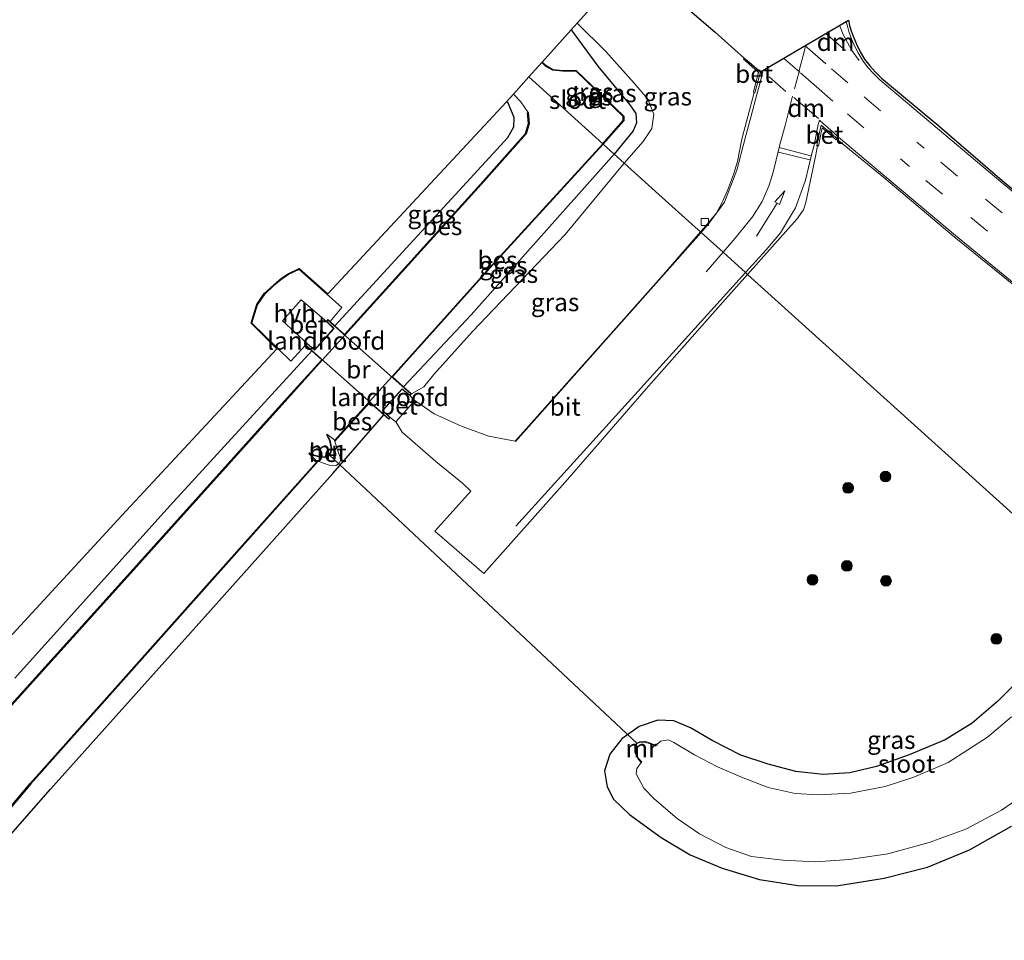
# Model space of a CAD drawing. Units: metres. Extents: x 106986 to 110008, y 474998 to 478219.
# Drawn here: x 109604 to 109741, y 477941 to 478070 of the extents above; entities that cross this region are included whole.
import ezdxf
from ezdxf.enums import TextEntityAlignment as Align

# ---------------------------------------------------------------- set-up
doc = ezdxf.new("R2010")
doc.units = ezdxf.units.M
doc.linetypes.add('VW-3-9_STREEP', pattern=[12, 3, -9])
doc.layers.get('0').update_dxf_attribs({"lineweight": 25})
for name, color, linetype, lineweight in [('B-ME-GR-BOOM-S-B1', 93, 'Continuous', 18), ('B-ME-GW-INSTEEKWATERGANG-L-B1', 10, 'Continuous', 25), ('B-ME-GW-KRUINLIJN-L-B1', 93, 'Continuous', 18), ('B-ME-IE-GRASLAND-GV-B6', 93, 'Continuous', 18), ('B-ME-IE-HULPGEOMETRIE-L-B1', 53, 'Continuous', 18), ('B-ME-KG-KADASTRAAL-OPNAMEDTMGRENS-L-B1', 10, 'Continuous', 25), ('B-ME-KW-BRUG-GV-B7', 173, 'Continuous', 18), ('B-ME-KW-DUIKER-L-B1', 10, 'Continuous', 25), ('B-ME-KW-LANDHOOFD-GV-B6', 173, 'Continuous', 18), ('B-ME-MW-MUUR-GV-B6', 8, 'IE-TERREINAFSCHEIDING-KUNSTMATIG', 18), ('B-ME-OB-BESCHOEIING-GV-B6', 10, 'Continuous', 25), ('B-ME-OG-WATER-GV-B6', 153, 'Continuous', 18), ('B-ME-VH-VERH_SOORT-BETON-OVERIG-GV-B6', 8, 'IE-TERREINAFSCHEIDING-NATUURLIJK-HOUTWAL', 18), ('B-ME-VH-VERH_SOORT-BITUMEN-GV-B6', 8, 'IE-TERREINAFSCHEIDING-NATUURLIJK-HOUTWAL', 18), ('B-ME-VH-VERH_SOORT-HALF_VERHARDING-GV-B6', 8, 'IE-TERREINAFSCHEIDING-NATUURLIJK-HOUTWAL', 18), ('B-ME-VV-KOLK-S-B1', 8, 'Continuous', 18), ('B-ME-VW-MARKERING-39STREEP-015-L-B1', 255, 'VW-3-9_STREEP', 18), ('B-ME-VW-MARKERING-DRIEHOEK-L-B1', 7, 'VW-HAAIETAND70-R-B', 18), ('B-ME-VW-MARKERING-PIJLRD750-S-B1', 7, 'Continuous', 18), ('B-ME-VW-MARKERING-STREEP-015-L-B1', 7, 'Continuous', 18)]:
    doc.layers.add(name, color=color, linetype=linetype, lineweight=lineweight)
doc.styles.add('NLCS-ISO', font='NLCS-ISO.TTF')
doc.linetypes.add('IE-TERREINAFSCHEIDING-KUNSTMATIG', pattern='A,4,[82,NLCS.SHX,S=0.75,R=90,X=0,Y=0],4,-2', length=10)
doc.linetypes.add('IE-TERREINAFSCHEIDING-NATUURLIJK-HOUTWAL', pattern='A,7,-1.5,[67,NLCS.SHX,S=0.75,R=45,X=0,Y=0],-1.5,7,-1.5,[70,NLCS.SHX,S=0.75,R=0,X=0,Y=0],-1.5', length=20)
doc.linetypes.add('VW-HAAIETAND70-R-B', pattern='A,0,-0.5,[153,NLCS.SHX,S=1,R=180,X=-0.375,Y=0],-0.5', length=1)

# ---------------------------------------------------------------- blocks, each defined once
blk = doc.blocks.new('boom')
blk.add_hatch(color=256).paths.add_polyline_path([(-0.75, 0, 1), (0.75, 0, 1)])
blk.add_circle((0, 0), 0.75)
blk = doc.blocks.new('kolk')
blk.add_lwpolyline([(-0.5, -0.5), (0.5, -0.5), (0.5, 0.5), (-0.5, 0.5)], close=True)
blk = doc.blocks.new('pijl')
for p, q in [((0, 0, 0.1), (5.45, 0, 0.1)), ((7.5, 0, 0.1), (5.45, 0.375, 0.1)), ((5.45, 0.375, 0.1), (5.45, -0.375, 0.1)), ((5.45, -0.375, 0.1), (7.5, 0, 0.1))]:
    blk.add_line(p, q)

msp = doc.modelspace()

# ---------------------------------------------------------------- linework, layer by layer
at = {"layer": 'B-ME-GW-INSTEEKWATERGANG-L-B1'}
for points in [[(109680.764, 478068.441, -4.629), (109684.484, 478063.392, -5.032), (109688.975, 478057.956, -5.011), (109689.784, 478056.751, -5.011), (109689.903, 478055.458, -5.011), (109689.408, 478054.353, -5.017), (109686.788, 478051.103, -5.106)], [(109647.8245, 478027.149, -5.1244), (109653.052, 478032.847, -4.832), (109671.935, 478053.421, -4.894), (109672.767, 478054.916, -4.948), (109672.816, 478056.233, -5.032), (109671.99, 478058.193, -5.041), (109671.768, 478058.418, -5.041)], [(109657.395, 478018.6554, -5.0991), (109666.822, 478028.695, -4.889), (109686.788, 478051.103, -5.106)], [(109644.6078, 478023.6429, -5.1404), (109624.771, 478002.021, -4.897), (109603.184, 477977.981, -5.065)], [(109573.539, 477789.692, -4.291), (109574.977, 477791.404, -4.433), (109574.466, 477797.353, -4.701), (109573.8925, 477804.2176, -4.689), (109573.053, 477822.384, -4.729), (109572.372, 477833.155, -4.715), (109569.878, 477845.297, -4.914), (109568.846, 477853.852, -5.14), (109567.897, 477856.469, -5.227), (109568.124, 477866.957, -5.322), (109569.528, 477880.154, -5.236), (109570.942, 477889.938, -5.159), (109573.221, 477900.028, -5.021), (109576.231, 477910.378, -5.001), (109580.992, 477922.994, -5.027), (109585.76, 477932.64, -5.025), (109592.042, 477942.374, -5.027), (109598.627, 477951.668, -4.931), (109608.141, 477962.515, -4.869), (109630.456, 477987.444, -4.747), (109647.546, 478006.563, -4.729), (109654.651, 478014.7208, -4.8466)], [(109744.273, 477978.742, -4.48), (109740.307, 477974.775, -4.426), (109736.729, 477971.729, -4.347), (109732.96, 477969.389, -4.336), (109727.949, 477967.323, -4.39), (109723.381, 477965.667, -4.402), (109719.664, 477964.79, -4.42), (109715.941, 477964.561, -4.428), (109712.099, 477964.992, -4.464), (109708.265, 477965.985, -4.504), (109704.427, 477967.278, -4.519), (109700.445, 477969.29, -4.482), (109697.422, 477971.079, -4.393), (109695.118, 477972.055, -4.317), (109692.851, 477972.131, -4.266), (109690.255, 477971.254, -4.242), (109687.866, 477969.545, -4.231), (109686.159, 477967.388, -4.291), (109685.445, 477965.068, -4.314), (109685.792, 477962.842, -4.369), (109686.673, 477961.126, -4.438), (109688.929, 477958.998, -4.554), (109693.342, 477955.751, -4.672), (109697.392, 477953.347, -4.659), (109701.849, 477951.515, -4.645), (109707.047, 477949.934, -4.615), (109712.42, 477949.077, -4.611), (109717.81, 477949.034, -4.582), (109724.42, 477950.118, -4.602), (109730.475, 477951.627, -4.648), (109736.358, 477954.047, -4.699), (109742.195, 477957.374, -4.696)]]:
    msp.add_polyline3d(points, dxfattribs=at)
at = {"layer": 'B-ME-GW-KRUINLIJN-L-B1'}
msp.add_line((109658.503, 478017.6716, -4.3931), (109660.2312, 478018.652, -4.482), dxfattribs=at)
for points in [[(109681.592, 478069.364, -4.277), (109685.591, 478065.399, -4.209), (109689.544, 478061.009, -3.861), (109691.481, 478058.764, -3.852), (109692.292, 478056.678, -3.939), (109692.024, 478054.67, -3.987), (109690.819, 478052.884, -4.152), (109688.1874, 478049.8375, -4.4777)], [(109688.1874, 478049.8375, -4.4777), (109679.958, 478039.8996, -4.685), (109667.0026, 478026.3404, -4.947), (109661.6377, 478020.373, -4.954), (109660.2312, 478018.652, -4.482)]]:
    msp.add_polyline3d(points, dxfattribs=at)
at = {"layer": 'B-ME-IE-GRASLAND-GV-B6'}
for points in [[(109697.347, 478071.1442, -3.6378), (109700.8465, 478068.1133, -3.6327), (109704.901, 478064.5092, -3.626), (109704.796, 478064.3428, -3.6238), (109705.5553, 478063.6889, -3.4989), (109706.9075, 478062.5072, -3.5158), (109706.4343, 478060.729, -3.5291), (109706.2012, 478059.7378, -3.68), (109706.3264, 478059.6937, -3.6875), (109705.4109, 478056.3319, -3.8168), (109704.6958, 478053.5738, -3.8728), (109704.5502, 478052.9448, -3.8917), (109703.9882, 478050.0589, -3.8901), (109703.4409, 478048.2793, -3.8998), (109702.5631, 478046.0388, -3.8734), (109701.7673, 478044.1741, -3.8512), (109700.9874, 478042.8288, -3.8555), (109699.2407, 478040.7175, -3.863), (109698.824, 478040.24, -3.8636), (109698.0921, 478040.8968, -3.9168), (109693.0215, 478045.48, -4.1804), (109688.1874, 478049.8375, -4.4777), (109690.819, 478052.884, -4.152), (109692.024, 478054.67, -3.987), (109692.292, 478056.678, -3.939), (109691.481, 478058.764, -3.852), (109689.544, 478061.009, -3.861), (109685.591, 478065.399, -4.209), (109681.592, 478069.364, -4.277), (109685.7447, 478073.99, -3.9519)], [(109681.592, 478069.364, -4.277), (109685.591, 478065.399, -4.209), (109689.544, 478061.009, -3.861), (109691.481, 478058.764, -3.852), (109692.292, 478056.678, -3.939), (109692.024, 478054.67, -3.987), (109690.819, 478052.884, -4.152), (109688.1874, 478049.8375, -4.4777), (109686.788, 478051.103, -5.106), (109689.408, 478054.353, -5.017), (109689.903, 478055.458, -5.011), (109689.784, 478056.751, -5.011), (109688.975, 478057.956, -5.011), (109684.484, 478063.392, -5.032), (109680.764, 478068.441, -4.629), (109681.592, 478069.364, -4.277)], [(109686.788, 478051.103, -5.106), (109685.257, 478052.483, -5.602), (109688.121, 478055.746, -5.656), (109688.139, 478056.387, -5.656), (109681.496, 478062.787, -5.655), (109679.628, 478062.774, -5.655), (109678.227, 478062.896, -5.655), (109677.268, 478063.452, -5.655), (109676.729, 478063.945, -5.655), (109680.764, 478068.441, -4.629), (109684.484, 478063.392, -5.032), (109688.975, 478057.956, -5.011), (109689.784, 478056.751, -5.011), (109689.903, 478055.458, -5.011), (109689.408, 478054.353, -5.017), (109686.788, 478051.103, -5.106)], [(109674.765, 478056.896, -6.334), (109674.668, 478056.86, -5.746), (109674.82, 478055.365, -5.746), (109674.412, 478053.981, -5.746), (109668.125, 478046.915, -5.889), (109649.177, 478025.9492, -6.2704), (109647.8245, 478027.149, -5.1244), (109653.052, 478032.847, -4.832), (109671.935, 478053.421, -4.894), (109672.767, 478054.916, -4.948), (109672.816, 478056.233, -5.032), (109671.99, 478058.193, -5.041), (109671.768, 478058.418, -5.041), (109672.712, 478059.47, -6.334), (109673.74, 478058.41, -6.334), (109674.765, 478056.896, -6.334)], [(109586.53, 477966.478, -4.75), (109618.107, 478000.698, -4.75), (109639.7329, 478023.9597, -4.9738), (109636.1161, 478027.4982, -4.9714), (109636.9071, 478030.1419, -4.9408), (109637.9484, 478031.6535, -4.9202), (109639.2737, 478032.8916, -4.9537), (109640.3817, 478033.7968, -4.9801), (109641.3143, 478034.3991, -4.9831), (109642.8282, 478035.1268, -4.9876), (109646.8266, 478031.59, -4.916), (109671.768, 478058.418, -5.041), (109671.99, 478058.193, -5.041), (109672.816, 478056.233, -5.032), (109672.767, 478054.916, -4.948), (109671.935, 478053.421, -4.894), (109653.052, 478032.847, -4.832), (109647.8245, 478027.149, -5.1244), (109647.1592, 478027.7392, -4.5607), (109648.7915, 478029.7185, -4.916), (109642.8117, 478035.0079, -4.9876), (109641.3633, 478034.3117, -4.9831), (109640.4406, 478033.7158, -4.9801), (109639.3395, 478032.8163, -4.9537), (109638.0246, 478031.5879, -4.9202), (109636.9984, 478030.0982, -4.9408), (109636.2292, 478027.5274, -4.9714), (109641.6456, 478022.2284, -4.9738), (109643.7082, 478024.4465, -4.3997), (109644.6078, 478023.6429, -5.1404)], [(109754.795, 477989.728, -4.747), (109705.3747, 478034.3295, -3.6777), (109712.2512, 478042.0289, -3.6622), (109713.2054, 478043.3386, -3.6636), (109713.5194, 478044.3747, -3.684), (109714.9065, 478050.9958, -3.6877), (109715.1254, 478052.2853, -3.6692), (109715.2758, 478052.1937, -3.6747), (109715.4698, 478053.21, -3.5184), (109715.7873, 478054.7524, -3.5073), (109716.9827, 478053.7512, -3.5039), (109717.7558, 478053.1178, -3.6248), (109717.8422, 478053.2035, -3.6206), (109724.3785, 478047.8438, -3.6547), (109734.2211, 478039.5503, -3.6855), (109743.4861, 478032.016, -3.7145)], [(109686.788, 478051.103, -5.106), (109666.822, 478028.695, -4.889), (109657.395, 478018.6554, -5.0991), (109656.8136, 478019.1716, -5.4696), (109655.8568, 478020.0214, -6.1951), (109669.917, 478035.691, -5.755), (109685.257, 478052.483, -5.602), (109686.788, 478051.103, -5.106)], [(109688.1874, 478049.8375, -4.4777), (109679.958, 478039.8996, -4.685), (109667.0026, 478026.3404, -4.947), (109661.6377, 478020.373, -4.954), (109660.2312, 478018.652, -4.482), (109658.503, 478017.6716, -4.3931), (109657.395, 478018.6554, -5.0991), (109666.822, 478028.695, -4.889), (109686.788, 478051.103, -5.106), (109688.1874, 478049.8375, -4.4777)], [(109698.824, 478040.24, -3.8636), (109693.3256, 478033.9398, -3.871), (109683.6706, 478023.0564, -3.837), (109672.9805, 478011.0519, -3.8173), (109669.2752, 478011.7631, -3.9885), (109665.5571, 478013.0829, -4.1988), (109661.6728, 478014.8588, -4.3888), (109658.9704, 478016.7218, -4.4755), (109658.2504, 478017.4117, -4.389), (109658.503, 478017.6716, -4.3931), (109660.2312, 478018.652, -4.482), (109661.6377, 478020.373, -4.954), (109667.0026, 478026.3404, -4.947), (109679.958, 478039.8996, -4.685), (109688.1874, 478049.8375, -4.4777), (109693.0215, 478045.48, -4.1804), (109698.0921, 478040.8968, -3.9168), (109698.824, 478040.24, -3.8636)], [(109598.627, 477951.668, -4.931), (109608.141, 477962.515, -4.869), (109630.456, 477987.444, -4.747), (109647.546, 478006.563, -4.729), (109654.651, 478014.7208, -4.8466), (109655.3327, 478014.1189, -4.3808), (109655.5419, 478014.375, -4.3838), (109656.3276, 478013.7354, -4.4744), (109657.1968, 478012.3126, -4.4006), (109661.9048, 478008.2391, -4.1115), (109665.6106, 478005.2022, -3.8946), (109666.7751, 478004.0986, -3.8385), (109661.7741, 477998.4834, -3.8676), (109668.59, 477992.5862, -3.6936), (109680.2764, 478005.7281, -3.6667), (109691.2211, 478018.362, -3.6684), (109701.9255, 478030.4676, -3.6854), (109705.3747, 478034.3295, -3.6777), (109754.795, 477989.728, -4.747)], [(109603.184, 477977.981, -5.065), (109624.771, 478002.021, -4.897), (109644.6078, 478023.6429, -5.1404), (109645.9828, 478022.4148, -6.2723), (109641.175, 478017.095, -5.815), (109616.329, 477989.463, -5.833), (109595.832, 477966.774, -5.916)], [(109644.6078, 478023.6429, -5.1404), (109624.771, 478002.021, -4.897), (109603.184, 477977.981, -5.065)], [(109599.252, 477955.988, -5.694), (109605.377, 477963.244, -5.639), (109615.685, 477974.808, -5.761), (109630.367, 477991.279, -5.559), (109645.497, 478008.248, -6.252), (109646.211, 478007.978, -5.532), (109647.017, 478007.729, -5.269), (109647.612, 478007.621, -5.244), (109647.977, 478007.685, -5.102), (109648.3337, 478007.9033, -5.0658), (109648.361, 478007.92, -5.063), (109648.588, 478008.335, -5.065), (109648.561, 478008.808, -5.196), (109648.172, 478009.785, -5.46), (109647.822, 478011.067, -5.656), (109652.67, 478016.47, -6.2006), (109654.651, 478014.7208, -4.8466)], [(109654.651, 478014.7208, -4.8466), (109647.546, 478006.563, -4.729), (109630.456, 477987.444, -4.747), (109608.141, 477962.515, -4.869), (109598.627, 477951.668, -4.931)], [(109742.195, 477957.374, -4.696), (109736.358, 477954.047, -4.699), (109730.475, 477951.627, -4.648), (109724.42, 477950.118, -4.602), (109717.81, 477949.034, -4.582), (109712.42, 477949.077, -4.611), (109707.047, 477949.934, -4.615), (109701.849, 477951.515, -4.645), (109697.392, 477953.347, -4.659), (109693.342, 477955.751, -4.672), (109688.929, 477958.998, -4.554), (109686.673, 477961.126, -4.438), (109685.792, 477962.842, -4.369), (109685.445, 477965.068, -4.314), (109686.159, 477967.388, -4.291), (109687.866, 477969.545, -4.231), (109690.255, 477971.254, -4.242), (109692.851, 477972.131, -4.266), (109695.118, 477972.055, -4.317), (109697.422, 477971.079, -4.393), (109700.445, 477969.29, -4.482), (109704.427, 477967.278, -4.519), (109708.265, 477965.985, -4.504), (109712.099, 477964.992, -4.464), (109715.941, 477964.561, -4.428), (109719.664, 477964.79, -4.42), (109723.381, 477965.667, -4.402), (109727.949, 477967.323, -4.39), (109732.96, 477969.389, -4.336), (109736.729, 477971.729, -4.347), (109740.307, 477974.775, -4.426), (109744.273, 477978.742, -4.48)], [(109744.273, 477978.742, -4.48), (109740.307, 477974.775, -4.426), (109736.729, 477971.729, -4.347), (109732.96, 477969.389, -4.336), (109727.949, 477967.323, -4.39), (109723.381, 477965.667, -4.402), (109719.664, 477964.79, -4.42), (109715.941, 477964.561, -4.428), (109712.099, 477964.992, -4.464), (109708.265, 477965.985, -4.504), (109704.427, 477967.278, -4.519), (109700.445, 477969.29, -4.482), (109697.422, 477971.079, -4.393), (109695.118, 477972.055, -4.317), (109692.851, 477972.131, -4.266), (109690.255, 477971.254, -4.242), (109687.866, 477969.545, -4.231), (109686.159, 477967.388, -4.291), (109685.445, 477965.068, -4.314), (109685.792, 477962.842, -4.369), (109686.673, 477961.126, -4.438), (109688.929, 477958.998, -4.554), (109693.342, 477955.751, -4.672), (109697.392, 477953.347, -4.659), (109701.849, 477951.515, -4.645), (109707.047, 477949.934, -4.615), (109712.42, 477949.077, -4.611), (109717.81, 477949.034, -4.582), (109724.42, 477950.118, -4.602), (109730.475, 477951.627, -4.648), (109736.358, 477954.047, -4.699), (109742.195, 477957.374, -4.696)], [(109742.208, 477972.6, -6.409), (109738.87, 477969.778, -6.409), (109733.353, 477966.255, -6.409), (109728.585, 477964.173, -6.409), (109724.589, 477962.866, -6.409), (109719.731, 477961.969, -6.409), (109715.341, 477961.734, -6.409), (109712.006, 477961.893, -6.409), (109708.247, 477962.764, -6.409), (109704.774, 477964.095, -6.409), (109701.212, 477965.634, -6.409), (109697.963, 477967.315, -6.409), (109695.119, 477969.018, -6.409), (109694.345, 477969.403, -6.409), (109693.224, 477969.201, -6.409), (109692.568, 477968.597, -6.409), (109691.828, 477968.945, -5.545), (109691.064, 477969.193, -5.218), (109690.293, 477969.134, -4.956), (109689.9237, 477968.9434, -4.8), (109689.643, 477968.469, -4.935), (109689.681, 477967.613, -5.238), (109690.101, 477966.713, -5.704), (109690.541, 477966.249, -6.409), (109689.957, 477965.377, -6.409), (109689.859, 477964.637, -6.409), (109690.909, 477962.64, -6.409), (109692.338, 477961.185, -6.409), (109695.565, 477958.419, -6.409), (109698.673, 477956.295, -6.409), (109702.341, 477954.365, -6.409), (109705.925, 477953.137, -6.409), (109710.325, 477952.588, -6.409), (109714.873, 477952.366, -6.409), (109719.576, 477952.704, -6.409), (109724.943, 477953.492, -6.409), (109730.705, 477955.063, -6.409), (109735.832, 477956.951, -6.409), (109740.803, 477959.605, -6.409), (109745.747, 477962.982, -6.409)]]:
    msp.add_polyline3d(points, dxfattribs=at)
at = {"layer": 'B-ME-IE-HULPGEOMETRIE-L-B1'}
msp.add_polyline3d([(109754.795, 477989.728, -4.747), (109705.3747, 478034.3295, -3.6777), (109705.0962, 478034.5805, -3.6635), (109701.9703, 478037.4045, -3.7646), (109698.8894, 478040.1769, -3.842), (109698.824, 478040.24, -3.8636), (109698.0921, 478040.8968, -3.9168), (109693.0215, 478045.48, -4.1804), (109688.1874, 478049.8375, -4.4777), (109686.788, 478051.103, -5.106), (109685.257, 478052.483, -5.602), (109685.183, 478052.55, -6.252), (109674.86, 478061.863, -6.272)], dxfattribs=at)
msp.add_polyline3d([(109754.795, 477989.728, -4.747), (109705.3747, 478034.3295, -3.6777), (109705.0962, 478034.5805, -3.6635), (109701.9703, 478037.4045, -3.7646), (109698.8894, 478040.1769, -3.842), (109698.824, 478040.24, -3.8636), (109698.0921, 478040.8968, -3.9168), (109693.0215, 478045.48, -4.1804), (109688.1874, 478049.8375, -4.4777), (109686.788, 478051.103, -5.106), (109685.257, 478052.483, -5.602), (109685.183, 478052.55, -6.252), (109674.86, 478061.863, -6.272)], dxfattribs=at)
at = {"layer": 'B-ME-KG-KADASTRAAL-OPNAMEDTMGRENS-L-B1'}
for points in [[(109674.86, 478061.863, -6.272), (109676.662, 478063.871, -6.252), (109676.729, 478063.945, -5.655), (109680.764, 478068.441, -4.629), (109681.592, 478069.364, -4.277), (109685.7447, 478073.99, -3.9519)], [(109674.86, 478061.863, -6.272), (109676.662, 478063.871, -6.252), (109676.729, 478063.945, -5.655), (109680.764, 478068.441, -4.629), (109681.592, 478069.364, -4.277), (109685.7447, 478073.99, -3.9519)], [(109697.347, 478071.1442, -3.6378), (109700.8465, 478068.1133, -3.6327), (109704.901, 478064.5092, -3.626), (109705.6561, 478063.8756, -3.6264), (109707.1806, 478062.5864, -3.6262), (109719.4571, 478069.806, -3.3158), (109719.6211, 478069.0541, -3.3236), (109719.8602, 478068.2929, -3.3343), (109720.1143, 478067.5574, -3.3351), (109720.5896, 478066.4506, -3.3541), (109721.1011, 478065.388, -3.365), (109721.7041, 478064.3544, -3.3755), (109722.4254, 478063.4103, -3.3841), (109723.2185, 478062.5182, -3.3823), (109724.0499, 478061.6791, -3.3914), (109731.5476, 478055.4725, -3.4009), (109731.736, 478055.3134, -3.4057), (109732.4941, 478054.6607, -3.4006), (109740.8975, 478047.4355, -3.4184), (109750.1053, 478039.7894, -3.4494)], [(109697.347, 478071.1442, -3.6378), (109700.8465, 478068.1133, -3.6327), (109704.901, 478064.5092, -3.626), (109705.6561, 478063.8756, -3.6264), (109707.1806, 478062.5864, -3.6262), (109719.4571, 478069.806, -3.3158), (109719.6211, 478069.0541, -3.3236), (109719.8602, 478068.2929, -3.3343), (109720.1143, 478067.5574, -3.3351), (109720.5896, 478066.4506, -3.3541), (109721.1011, 478065.388, -3.365), (109721.7041, 478064.3544, -3.3755), (109722.4254, 478063.4103, -3.3841), (109723.2185, 478062.5182, -3.3823), (109724.0499, 478061.6791, -3.3914), (109731.5476, 478055.4725, -3.4009), (109731.736, 478055.3134, -3.4057), (109732.4941, 478054.6607, -3.4006), (109740.8975, 478047.4355, -3.4184), (109750.1053, 478039.7894, -3.4494)], [(109586.53, 477966.478, -4.75), (109618.107, 478000.698, -4.75), (109639.7329, 478023.9597, -4.9738), (109636.1161, 478027.4982, -4.9714), (109636.9071, 478030.1419, -4.9408), (109637.9484, 478031.6535, -4.9202), (109639.2737, 478032.8916, -4.9537), (109640.3817, 478033.7968, -4.9801), (109641.3143, 478034.3991, -4.9831), (109642.8282, 478035.1268, -4.9876), (109646.8266, 478031.59, -4.916), (109671.768, 478058.418, -5.041), (109672.712, 478059.47, -6.334), (109674.86, 478061.863, -6.272)]]:
    msp.add_polyline3d(points, dxfattribs=at)
at = {"layer": 'B-ME-KW-BRUG-GV-B7'}
msp.add_polyline3d([(109646.7019, 478027.7373, -4.3681), (109646.8496, 478027.9467, -4.3697), (109658.4307, 478017.6689, -4.3931), (109658.247, 478017.48, -4.389), (109657.1806, 478018.3777, -4.4624), (109654.4478, 478015.3434, -4.4622), (109655.4738, 478014.3706, -4.3838), (109655.3269, 478014.1909, -4.3808), (109643.7811, 478024.4486, -4.3997), (109643.9513, 478024.6184, -4.4012), (109644.99, 478023.7497, -4.467), (109647.7126, 478026.7863, -4.4732), (109646.7019, 478027.7373, -4.3681)], dxfattribs=at)
at = {"layer": 'B-ME-KW-DUIKER-L-B1'}
msp.add_line((109690, 477968.872, -6.409), (109646.957, 478009.193, -6.252), dxfattribs=at)
at = {"layer": 'B-ME-KW-LANDHOOFD-GV-B6'}
for points in [[(109649.2521, 478025.8826, -6.334), (109646.0577, 478022.3479, -6.334), (109645.9828, 478022.4148, -6.2723), (109644.6078, 478023.6429, -5.1404), (109643.7082, 478024.4465, -4.3997), (109643.9483, 478024.6861, -4.4012), (109644.985, 478023.819, -4.467), (109647.6428, 478026.7834, -4.4732), (109646.636, 478027.7307, -4.3681), (109646.8409, 478028.0212, -4.3697), (109647.1592, 478027.7392, -4.5607), (109647.8245, 478027.149, -5.1244), (109649.177, 478025.9492, -6.2704), (109649.2521, 478025.8826, -6.334)], [(109658.2504, 478017.4117, -4.389), (109657.1854, 478018.3083, -4.4624), (109654.5176, 478015.3461, -4.4622), (109655.5419, 478014.375, -4.3838), (109655.3327, 478014.1189, -4.3808), (109654.651, 478014.7208, -4.8466), (109652.67, 478016.47, -6.2006), (109652.5948, 478016.5364, -6.252), (109655.7818, 478020.088, -6.252), (109655.8568, 478020.0214, -6.1951), (109656.8136, 478019.1716, -5.4696), (109657.395, 478018.6554, -5.0991), (109658.503, 478017.6716, -4.3931), (109658.2504, 478017.4117, -4.389)]]:
    msp.add_polyline3d(points, dxfattribs=at)
at = {"layer": 'B-ME-MW-MUUR-GV-B6'}
for points in [[(109646.693, 478012.024, -6.252), (109647.17, 478011.208, -5.759), (109647.397, 478010.039, -5.203), (109647.296, 478009.505, -4.932), (109647.0307, 478009.1239, -4.79), (109646.686, 478008.89, -4.79), (109646.288, 478008.789, -4.959), (109645.718, 478008.837, -5.211), (109644.852, 478009.054, -5.592), (109644.179, 478009.361, -6.252), (109644.256, 478009.426, -6.252), (109644.885, 478009.149, -6.252), (109645.734, 478008.937, -6.252), (109646.279, 478008.89, -6.252), (109646.644, 478008.983, -6.252), (109646.957, 478009.193, -6.252), (109647.201, 478009.544, -6.252), (109647.295, 478010.039, -6.252), (109647.075, 478011.172, -6.252), (109646.633, 478011.944, -6.252), (109646.693, 478012.024, -6.252)], [(109692.568, 477968.597, -6.409), (109692.525, 477968.506, -6.409), (109691.791, 477968.852, -6.409), (109691.052, 477969.092, -6.409), (109690.321, 477969.036, -6.409), (109690, 477968.872, -6.409), (109689.745, 477968.444, -6.409), (109689.78, 477967.638, -6.409), (109690.185, 477966.77, -6.409), (109690.613, 477966.317, -6.409), (109690.541, 477966.249, -6.409), (109690.101, 477966.713, -5.704), (109689.681, 477967.613, -5.238), (109689.643, 477968.469, -4.935), (109689.9237, 477968.9434, -4.8), (109690.293, 477969.134, -4.956), (109691.064, 477969.193, -5.218), (109691.828, 477968.945, -5.545), (109692.568, 477968.597, -6.409)]]:
    msp.add_polyline3d(points, dxfattribs=at)
at = {"layer": 'B-ME-OB-BESCHOEIING-GV-B6'}
for points in [[(109685.257, 478052.483, -5.602), (109685.183, 478052.55, -6.252), (109688.022, 478055.785, -6.252), (109688.038, 478056.346, -6.252), (109681.456, 478062.687, -6.252), (109679.624, 478062.674, -6.252), (109678.196, 478062.799, -6.252), (109677.208, 478063.371, -6.252), (109676.662, 478063.871, -6.252), (109676.729, 478063.945, -5.655), (109677.268, 478063.452, -5.655), (109678.227, 478062.896, -5.655), (109679.628, 478062.774, -5.655), (109681.496, 478062.787, -5.655), (109688.139, 478056.387, -5.656), (109688.121, 478055.746, -5.656), (109685.257, 478052.483, -5.602)], [(109674.765, 478056.896, -6.334), (109674.922, 478055.356, -6.334), (109674.501, 478053.932, -6.334), (109668.199, 478046.848, -6.334), (109649.2521, 478025.8826, -6.334), (109649.177, 478025.9492, -6.2704), (109668.125, 478046.915, -5.889), (109674.412, 478053.981, -5.746), (109674.82, 478055.365, -5.746), (109674.668, 478056.86, -5.746), (109674.765, 478056.896, -6.334)], [(109685.257, 478052.483, -5.602), (109669.917, 478035.691, -5.755), (109655.8568, 478020.0214, -6.1951), (109655.7818, 478020.088, -6.252), (109669.843, 478035.758, -6.252), (109685.183, 478052.55, -6.252), (109685.257, 478052.483, -5.602)], [(109595.832, 477966.774, -5.916), (109616.329, 477989.463, -5.833), (109641.175, 478017.095, -5.815), (109645.9828, 478022.4148, -6.2723), (109646.0577, 478022.3479, -6.334)], [(109646.0577, 478022.3479, -6.334), (109641.25, 478017.028, -6.334), (109616.403, 477989.396, -6.334), (109595.907, 477966.708, -6.334)], [(109652.67, 478016.47, -6.2006), (109647.822, 478011.067, -5.656), (109647.808, 478011.202, -6.252), (109652.5948, 478016.5364, -6.252), (109652.67, 478016.47, -6.2006)], [(109599.173, 477956.05, -6.252), (109605.302, 477963.31, -6.252), (109615.611, 477974.875, -6.252), (109630.292, 477991.345, -6.252), (109645.358, 478008.242, -6.252), (109645.497, 478008.248, -6.252)], [(109645.497, 478008.248, -6.252), (109630.367, 477991.279, -5.559), (109615.685, 477974.808, -5.761), (109605.377, 477963.244, -5.639), (109599.252, 477955.988, -5.694)]]:
    msp.add_polyline3d(points, dxfattribs=at)
at = {"layer": 'B-ME-OG-WATER-GV-B6'}
for points in [[(109685.183, 478052.55, -6.252), (109674.86, 478061.863, -6.272), (109676.662, 478063.871, -6.252), (109677.208, 478063.371, -6.252), (109678.196, 478062.799, -6.252), (109679.624, 478062.674, -6.252), (109681.456, 478062.687, -6.252), (109688.038, 478056.346, -6.252), (109688.022, 478055.785, -6.252), (109685.183, 478052.55, -6.252)], [(109595.907, 477966.708, -6.334), (109616.403, 477989.396, -6.334), (109641.25, 478017.028, -6.334), (109646.0577, 478022.3479, -6.334), (109649.2521, 478025.8826, -6.334), (109668.199, 478046.848, -6.334), (109674.501, 478053.932, -6.334), (109674.922, 478055.356, -6.334), (109674.765, 478056.896, -6.334), (109673.74, 478058.41, -6.334), (109672.712, 478059.47, -6.334), (109674.86, 478061.863, -6.272), (109685.183, 478052.55, -6.252), (109669.843, 478035.758, -6.252), (109655.7818, 478020.088, -6.252), (109652.5948, 478016.5364, -6.252), (109647.808, 478011.202, -6.252), (109646.693, 478012.024, -6.252), (109646.633, 478011.944, -6.252), (109647.075, 478011.172, -6.252), (109647.295, 478010.039, -6.252), (109647.201, 478009.544, -6.252), (109646.957, 478009.193, -6.252), (109646.644, 478008.983, -6.252), (109646.279, 478008.89, -6.252), (109645.734, 478008.937, -6.252), (109644.885, 478009.149, -6.252), (109644.256, 478009.426, -6.252), (109644.179, 478009.361, -6.252), (109645.358, 478008.242, -6.252)], [(109645.358, 478008.242, -6.252), (109630.292, 477991.345, -6.252), (109615.611, 477974.875, -6.252), (109605.302, 477963.31, -6.252), (109599.173, 477956.05, -6.252)], [(109745.747, 477962.982, -6.409), (109740.803, 477959.605, -6.409), (109735.832, 477956.951, -6.409), (109730.705, 477955.063, -6.409), (109724.943, 477953.492, -6.409), (109719.576, 477952.704, -6.409), (109714.873, 477952.366, -6.409), (109710.325, 477952.588, -6.409), (109705.925, 477953.137, -6.409), (109702.341, 477954.365, -6.409), (109698.673, 477956.295, -6.409), (109695.565, 477958.419, -6.409), (109692.338, 477961.185, -6.409), (109690.909, 477962.64, -6.409), (109689.859, 477964.637, -6.409), (109689.957, 477965.377, -6.409), (109690.541, 477966.249, -6.409), (109690.613, 477966.317, -6.409), (109690.185, 477966.77, -6.409), (109689.78, 477967.638, -6.409), (109689.745, 477968.444, -6.409), (109690, 477968.872, -6.409), (109690.321, 477969.036, -6.409), (109691.052, 477969.092, -6.409), (109691.791, 477968.852, -6.409), (109692.525, 477968.506, -6.409), (109692.568, 477968.597, -6.409), (109693.224, 477969.201, -6.409), (109694.345, 477969.403, -6.409), (109695.119, 477969.018, -6.409), (109697.963, 477967.315, -6.409), (109701.212, 477965.634, -6.409), (109704.774, 477964.095, -6.409), (109708.247, 477962.764, -6.409), (109712.006, 477961.893, -6.409), (109715.341, 477961.734, -6.409), (109719.731, 477961.969, -6.409), (109724.589, 477962.866, -6.409), (109728.585, 477964.173, -6.409), (109733.353, 477966.255, -6.409), (109738.87, 477969.778, -6.409), (109742.208, 477972.6, -6.409)]]:
    msp.add_polyline3d(points, dxfattribs=at)
at = {"layer": 'B-ME-VH-VERH_SOORT-BETON-OVERIG-GV-B6'}
for points in [[(109704.901, 478064.5092, -3.626), (109705.6561, 478063.8756, -3.6264), (109707.1806, 478062.5864, -3.6262), (109706.6709, 478060.6634, -3.6686), (109706.3871, 478059.6753, -3.6954), (109706.3264, 478059.6937, -3.6875), (109706.2012, 478059.7378, -3.68), (109706.4343, 478060.729, -3.5291), (109706.9075, 478062.5072, -3.5158), (109705.5553, 478063.6889, -3.4989), (109704.796, 478064.3428, -3.6238), (109704.901, 478064.5092, -3.626)], [(109717.8422, 478053.2035, -3.6206), (109717.7558, 478053.1178, -3.6248), (109716.9827, 478053.7512, -3.5039), (109715.7873, 478054.7524, -3.5073), (109715.4698, 478053.21, -3.5184), (109715.2758, 478052.1937, -3.6747), (109715.1254, 478052.2853, -3.6692), (109715.0327, 478052.2675, -3.6577), (109715.2474, 478053.2818, -3.633), (109715.6509, 478055.1454, -3.5996), (109717.1356, 478053.908, -3.6271), (109717.8979, 478053.275, -3.6238), (109717.8422, 478053.2035, -3.6206)], [(109646.636, 478027.7307, -4.3681), (109647.6428, 478026.7834, -4.4732), (109644.985, 478023.819, -4.467), (109643.9483, 478024.6861, -4.4012), (109640.5067, 478027.8297, -4.5277), (109643.128, 478030.7686, -4.5167), (109646.636, 478027.7307, -4.3681)], [(109658.9704, 478016.7218, -4.4755), (109656.3276, 478013.7354, -4.4744), (109655.5419, 478014.375, -4.3838), (109654.5176, 478015.3461, -4.4622), (109657.1854, 478018.3083, -4.4624), (109658.2504, 478017.4117, -4.389), (109658.9704, 478016.7218, -4.4755)], [(109647.822, 478011.067, -5.656), (109648.172, 478009.785, -5.46), (109648.561, 478008.808, -5.196), (109648.588, 478008.335, -5.065), (109648.361, 478007.92, -5.063), (109648.3337, 478007.9033, -5.0658), (109647.977, 478007.685, -5.102), (109647.612, 478007.621, -5.244), (109647.017, 478007.729, -5.269), (109646.211, 478007.978, -5.532), (109645.497, 478008.248, -6.252), (109645.358, 478008.242, -6.252), (109644.179, 478009.361, -6.252), (109644.852, 478009.054, -5.592), (109645.718, 478008.837, -5.211), (109646.288, 478008.789, -4.959), (109646.686, 478008.89, -4.79), (109647.0307, 478009.1239, -4.79), (109647.296, 478009.505, -4.932), (109647.397, 478010.039, -5.203), (109647.17, 478011.208, -5.759), (109646.693, 478012.024, -6.252), (109647.808, 478011.202, -6.252), (109647.822, 478011.067, -5.656)]]:
    msp.add_polyline3d(points, dxfattribs=at)
at = {"layer": 'B-ME-VH-VERH_SOORT-BITUMEN-GV-B6'}
for points in [[(109743.4861, 478032.016, -3.7145), (109734.2211, 478039.5503, -3.6855), (109724.3785, 478047.8438, -3.6547), (109717.8422, 478053.2035, -3.6206), (109717.8979, 478053.275, -3.6238), (109717.1356, 478053.908, -3.6271), (109715.6509, 478055.1454, -3.5996), (109715.2474, 478053.2818, -3.633), (109715.0327, 478052.2675, -3.6577), (109715.1254, 478052.2853, -3.6692), (109714.9065, 478050.9958, -3.6877), (109713.5194, 478044.3747, -3.684), (109713.2054, 478043.3386, -3.6636), (109712.2512, 478042.0289, -3.6622), (109705.3747, 478034.3295, -3.6777), (109705.0962, 478034.5805, -3.6635), (109701.9703, 478037.4045, -3.7646), (109698.8894, 478040.1769, -3.842), (109698.824, 478040.24, -3.8636), (109699.2407, 478040.7175, -3.863), (109700.9874, 478042.8288, -3.8555), (109701.7673, 478044.1741, -3.8512), (109702.5631, 478046.0388, -3.8734), (109703.4409, 478048.2793, -3.8998), (109703.9882, 478050.0589, -3.8901), (109704.5502, 478052.9448, -3.8917), (109704.6958, 478053.5738, -3.8728), (109705.4109, 478056.3319, -3.8168), (109706.3264, 478059.6937, -3.6875), (109706.3871, 478059.6753, -3.6954), (109706.6709, 478060.6634, -3.6686), (109707.1806, 478062.5864, -3.6262), (109719.4571, 478069.806, -3.3158), (109719.6211, 478069.0541, -3.3236), (109719.8602, 478068.2929, -3.3343), (109720.1143, 478067.5574, -3.3351), (109720.5896, 478066.4506, -3.3541), (109721.1011, 478065.388, -3.365), (109721.7041, 478064.3544, -3.3755), (109722.4254, 478063.4103, -3.3841), (109723.2185, 478062.5182, -3.3823), (109724.0499, 478061.6791, -3.3914), (109731.5476, 478055.4725, -3.4009), (109731.736, 478055.3134, -3.4057), (109732.4941, 478054.6607, -3.4006), (109740.8975, 478047.4355, -3.4184), (109750.1053, 478039.7894, -3.4494)], [(109743.4861, 478032.016, -3.7145), (109734.2211, 478039.5503, -3.6855), (109724.3785, 478047.8438, -3.6547), (109717.8422, 478053.2035, -3.6206), (109717.8979, 478053.275, -3.6238), (109717.1356, 478053.908, -3.6271), (109715.6509, 478055.1454, -3.5996), (109715.2474, 478053.2818, -3.633), (109715.0327, 478052.2675, -3.6577), (109715.1254, 478052.2853, -3.6692), (109714.9065, 478050.9958, -3.6877), (109713.5194, 478044.3747, -3.684), (109713.2054, 478043.3386, -3.6636), (109712.2512, 478042.0289, -3.6622), (109705.3747, 478034.3295, -3.6777), (109705.0962, 478034.5805, -3.6635), (109701.9703, 478037.4045, -3.7646), (109698.8894, 478040.1769, -3.842), (109698.824, 478040.24, -3.8636), (109699.2407, 478040.7175, -3.863), (109700.9874, 478042.8288, -3.8555), (109701.7673, 478044.1741, -3.8512), (109702.5631, 478046.0388, -3.8734), (109703.4409, 478048.2793, -3.8998), (109703.9882, 478050.0589, -3.8901), (109704.5502, 478052.9448, -3.8917), (109704.6958, 478053.5738, -3.8728), (109705.4109, 478056.3319, -3.8168), (109706.3264, 478059.6937, -3.6875), (109706.3871, 478059.6753, -3.6954), (109706.6709, 478060.6634, -3.6686), (109707.1806, 478062.5864, -3.6262), (109719.4571, 478069.806, -3.3158), (109719.6211, 478069.0541, -3.3236), (109719.8602, 478068.2929, -3.3343), (109720.1143, 478067.5574, -3.3351), (109720.5896, 478066.4506, -3.3541), (109721.1011, 478065.388, -3.365), (109721.7041, 478064.3544, -3.3755), (109722.4254, 478063.4103, -3.3841), (109723.2185, 478062.5182, -3.3823), (109724.0499, 478061.6791, -3.3914), (109731.5476, 478055.4725, -3.4009), (109731.736, 478055.3134, -3.4057), (109732.4941, 478054.6607, -3.4006), (109740.8975, 478047.4355, -3.4184), (109750.1053, 478039.7894, -3.4494)], [(109705.3747, 478034.3295, -3.6777), (109701.9255, 478030.4676, -3.6854), (109691.2211, 478018.362, -3.6684), (109680.2764, 478005.7281, -3.6667), (109668.59, 477992.5862, -3.6936), (109661.7741, 477998.4834, -3.8676), (109666.7751, 478004.0986, -3.8385), (109665.6106, 478005.2022, -3.8946), (109661.9048, 478008.2391, -4.1115), (109657.1968, 478012.3126, -4.4006), (109656.3276, 478013.7354, -4.4744), (109658.9704, 478016.7218, -4.4755), (109661.6728, 478014.8588, -4.3888), (109665.5571, 478013.0829, -4.1988), (109669.2752, 478011.7631, -3.9885), (109672.9805, 478011.0519, -3.8173), (109683.6706, 478023.0564, -3.837), (109693.3256, 478033.9398, -3.871), (109698.824, 478040.24, -3.8636), (109698.8894, 478040.1769, -3.842), (109701.9703, 478037.4045, -3.7646), (109705.0962, 478034.5805, -3.6635), (109705.3747, 478034.3295, -3.6777)]]:
    msp.add_polyline3d(points, dxfattribs=at)
at = {"layer": 'B-ME-VH-VERH_SOORT-HALF_VERHARDING-GV-B6'}
msp.add_polyline3d([(109643.7082, 478024.4465, -4.3997), (109641.6456, 478022.2284, -4.9738), (109636.2292, 478027.5274, -4.9714), (109636.9984, 478030.0982, -4.9408), (109638.0246, 478031.5879, -4.9202), (109639.3395, 478032.8163, -4.9537), (109640.4406, 478033.7158, -4.9801), (109641.3633, 478034.3117, -4.9831), (109642.8117, 478035.0079, -4.9876), (109648.7915, 478029.7185, -4.916), (109647.1592, 478027.7392, -4.5607), (109646.8409, 478028.0212, -4.3697), (109646.636, 478027.7307, -4.3681), (109643.128, 478030.7686, -4.5167), (109640.5067, 478027.8297, -4.5277), (109643.9483, 478024.6861, -4.4012), (109643.7082, 478024.4465, -4.3997)], dxfattribs=at)
at = {"layer": 'B-ME-VW-MARKERING-39STREEP-015-L-B1'}
for p, q in [((109713.4751, 478066.1476, -3.4493), (109713.5223, 478066.3159, -3.4459)), ((109711.9225, 478060.1887, -3.5842), (109712.5615, 478062.6303, -3.521))]:
    msp.add_line(p, q, dxfattribs=at)
for points in [[(109718.2144, 478069.0752, -3.3399), (109718.7256, 478067.7684, -3.3509), (109719.9405, 478065.5426, -3.3744), (109720.9699, 478064.1748, -3.3913)], [(109713.3853, 478066.2353, -3.4513), (109714.0508, 478065.6355, -3.452), (109717.1026, 478063.0153, -3.4486), (109721.6609, 478059.0934, -3.4657), (109729.0149, 478052.7861, -3.4762), (109730.0381, 478051.9353, -3.4779)], [(109712.5615, 478062.6303, -3.521), (109712.6516, 478062.9744, -3.5121), (109713.3093, 478065.5569, -3.4612), (109713.4751, 478066.1476, -3.4493)], [(109710.4118, 478064.4866, -3.5252), (109712.7702, 478062.4428, -3.5219), (109715.0236, 478060.4764, -3.5213), (109719.3377, 478056.7273, -3.5326), (109726.7311, 478050.4608, -3.548), (109727.977, 478049.3887, -3.5514)], [(109732.3598, 478049.963, -3.4749), (109738.5798, 478044.8163, -3.5056), (109747.8698, 478037.2101, -3.5183)], [(109732.3598, 478049.963, -3.4749), (109738.5798, 478044.8163, -3.5056), (109747.8698, 478037.2101, -3.5183)], [(109730.266, 478047.4412, -3.5541), (109736.537, 478042.2422, -3.5876), (109745.7365, 478034.7115, -3.6039)], [(109730.266, 478047.4412, -3.5541), (109736.537, 478042.2422, -3.5876), (109745.7365, 478034.7115, -3.6039)]]:
    msp.add_polyline3d(points, dxfattribs=at)
at = {"layer": 'B-ME-VW-MARKERING-DRIEHOEK-L-B1'}
for p, q in [((109716.2976, 478067.948, -3.3783), (109719.0414, 478065.5459, -3.3858)), ((109715.2874, 478056.0738, -3.6009), (109711.8418, 478058.9914, -3.6085))]:
    msp.add_line(p, q, dxfattribs=at)
at = {"layer": 'B-ME-VW-MARKERING-STREEP-015-L-B1'}
for p, q in [((109707.5122, 478062.6817, -3.6176), (109707.4444, 478062.7415, -3.6175)), ((109708.4005, 478061.8969, -3.6199), (109710.703, 478059.8591, -3.6176)), ((109714.081, 478050.313, -3.671), (109709.694, 478051.374, -3.713)), ((109709.7971, 478052.0054, -3.7218), (109714.229, 478050.849, -3.673)), ((109699.63, 478034.7, -3.76), (109701.9703, 478037.4045, -3.7646))]:
    msp.add_line(p, q, dxfattribs=at)
for points in [[(109719.1487, 478069.6246, -3.3192), (109719.3052, 478068.9364, -3.3201), (109719.5165, 478068.2021, -3.3277), (109719.7916, 478067.4322, -3.3393), (109720.2441, 478066.3182, -3.3476), (109720.813, 478065.2169, -3.366), (109721.4178, 478064.1905, -3.3819), (109722.1821, 478063.1959, -3.3915), (109722.9998, 478062.3013, -3.3907), (109723.8575, 478061.4662, -3.3966), (109731.2576, 478055.1883, -3.4072), (109740.7311, 478047.2328, -3.4193), (109749.9757, 478039.6941, -3.4372)], [(109719.1487, 478069.6246, -3.3192), (109719.3052, 478068.9364, -3.3201), (109719.5165, 478068.2021, -3.3277), (109719.7916, 478067.4322, -3.3393), (109720.2441, 478066.3182, -3.3476), (109720.813, 478065.2169, -3.366), (109721.4178, 478064.1905, -3.3819), (109722.1821, 478063.1959, -3.3915), (109722.9998, 478062.3013, -3.3907), (109723.8575, 478061.4662, -3.3966), (109731.2576, 478055.1883, -3.4072), (109740.7311, 478047.2328, -3.4193), (109749.9757, 478039.6941, -3.4372)], [(109698.8894, 478040.1769, -3.842), (109699.988, 478041.419, -3.843), (109702.158, 478044.407, -3.838), (109703.911, 478048.867, -3.881), (109705.071, 478053.307, -3.839), (109705.851, 478056.2404, -3.7949), (109706.7438, 478059.6055, -3.6921), (109706.9873, 478060.5714, -3.6698), (109707.5029, 478062.5677, -3.621)], [(109701.9703, 478037.4045, -3.7646), (109703.672, 478039.371, -3.768), (109706.078, 478042.369, -3.756), (109707.439, 478044.486, -3.772), (109708.408, 478046.785, -3.753), (109708.935, 478048.603, -3.767), (109709.7971, 478052.0054, -3.7218), (109709.908, 478052.443, -3.716), (109710.6415, 478055.099, -3.6801), (109711.6637, 478059.1697, -3.6104)], [(109705.0962, 478034.5805, -3.6635), (109707.986, 478037.763, -3.651), (109709.973, 478040.116, -3.647), (109712.073, 478043.626, -3.678), (109713.455, 478047.479, -3.677), (109714.323, 478051.021, -3.679), (109714.6745, 478052.3676, -3.6589), (109714.8806, 478053.3261, -3.6357), (109715.2456, 478055.2519, -3.601), (109715.4107, 478055.8287, -3.5957), (109715.9277, 478055.3857, -3.6017), (109717.3406, 478054.1453, -3.6183), (109718.0704, 478053.4908, -3.6182), (109724.5219, 478048.013, -3.638), (109734.393, 478039.7319, -3.6749), (109743.602, 478032.2138, -3.7104)], [(109705.0962, 478034.5805, -3.6635), (109707.986, 478037.763, -3.651), (109709.973, 478040.116, -3.647), (109712.073, 478043.626, -3.678), (109713.455, 478047.479, -3.677), (109714.323, 478051.021, -3.679), (109714.6745, 478052.3676, -3.6589), (109714.8806, 478053.3261, -3.6357), (109715.2456, 478055.2519, -3.601), (109715.4107, 478055.8287, -3.5957), (109715.9277, 478055.3857, -3.6017), (109717.3406, 478054.1453, -3.6183), (109718.0704, 478053.4908, -3.6182), (109724.5219, 478048.013, -3.638), (109734.393, 478039.7319, -3.6749), (109743.602, 478032.2138, -3.7104)], [(109673.018, 478011.015, -3.813), (109681.96, 478021.037, -3.827), (109698.8894, 478040.1769, -3.842)], [(109673.079, 477999.199, -3.671), (109687.828, 478015.542, -3.679), (109702.438, 478031.653, -3.675), (109705.0962, 478034.5805, -3.6635)]]:
    msp.add_polyline3d(points, dxfattribs=at)

# ---------------------------------------------------------------- block references
at = {"layer": 'B-ME-GR-BOOM-S-B1', "rotation": 90}
for p in [(109724.633, 478006.125, -4.143), (109719.404, 478004.533, -4.143), (109719.246, 477993.652, -4.143), (109714.44, 477991.732, -4.147), (109724.701, 477991.581, -4.143), (109740.089, 477983.469, -4.46)]:
    msp.add_blockref('boom', p, dxfattribs=at)
at = {"layer": 'B-ME-VV-KOLK-S-B1', "rotation": 90}
msp.add_blockref('kolk', (109699.415, 478041.645, -3.893), dxfattribs=at)
at = {"layer": 'B-ME-VW-MARKERING-PIJLRD750-S-B1', "rotation": 58}
msp.add_blockref('pijl', (109706.633, 478039.642, -3.697), dxfattribs=at)

# ---------------------------------------------------------------- texts
at = {"layer": 'B-ME-IE-GRASLAND-GV-B6', "ltscale": 0.2, "style": 'NLCS-ISO'}
for p in [(109683.316, 478059.772), (109686.528, 478059.60075), (109694.24975, 478059.14125), (109661.32225, 478042.7096), (109671.3224, 478035.5692), (109672.7912, 478034.3873), (109678.5372, 478030.4447), (109725.442, 477969.381)]:
    msp.add_text('gras', height=2.5, dxfattribs=at).set_placement(p, align=Align.MIDDLE_CENTER)
at = {"layer": 'B-ME-KW-BRUG-GV-B7', "ltscale": 0.2, "style": 'NLCS-ISO'}
msp.add_text('br', height=2.5, dxfattribs=at).set_placement((109651.10463, 478021.05962), align=Align.MIDDLE_CENTER)
at = {"layer": 'B-ME-KW-LANDHOOFD-GV-B6', "ltscale": 0.2, "style": 'NLCS-ISO'}
for p in [(109646.606, 478025.06529), (109655.44647, 478017.19281)]:
    msp.add_text('landhoofd', height=2.5, dxfattribs=at).set_placement(p, align=Align.MIDDLE_CENTER)
at = {"layer": 'B-ME-MW-MUUR-GV-B6', "ltscale": 0.2, "style": 'NLCS-ISO'}
for p in [(109646.36843, 478009.82906), (109690.59592, 477968.21076)]:
    msp.add_text('mr', height=2.5, dxfattribs=at).set_placement(p, align=Align.MIDDLE_CENTER)
at = {"layer": 'B-ME-OB-BESCHOEIING-GV-B6', "ltscale": 0.2, "style": 'NLCS-ISO'}
for p in [(109683.73857, 478059.13285), (109662.79969, 478041.05608), (109670.48354, 478036.31814), (109650.21802, 478013.81205)]:
    msp.add_text('bes', height=2.5, dxfattribs=at).set_placement(p, align=Align.MIDDLE_CENTER)
at = {"layer": 'B-ME-OG-WATER-GV-B6', "ltscale": 0.2, "style": 'NLCS-ISO'}
for p in [(109681.66994, 478058.66313), (109727.57549, 477966.05354)]:
    msp.add_text('sloot', height=2.5, dxfattribs=at).set_placement(p, align=Align.MIDDLE_CENTER)
at = {"layer": 'B-ME-VH-VERH_SOORT-BETON-OVERIG-GV-B6', "ltscale": 0.2, "style": 'NLCS-ISO'}
for p in [(109706.28951, 478062.29116), (109716.10563, 478053.78824), (109644.0711, 478027.29633), (109656.74624, 478016.02314), (109646.80757, 478009.41056)]:
    msp.add_text('bet', height=2.5, dxfattribs=at).set_placement(p, align=Align.MIDDLE_CENTER)
at = {"layer": 'B-ME-VH-VERH_SOORT-BITUMEN-GV-B6', "ltscale": 0.2, "style": 'NLCS-ISO'}
msp.add_text('bit', height=2.5, dxfattribs=at).set_placement((109679.9345, 478015.86529), align=Align.MIDDLE_CENTER)
at = {"layer": 'B-ME-VH-VERH_SOORT-HALF_VERHARDING-GV-B6', "ltscale": 0.2, "style": 'NLCS-ISO'}
msp.add_text('hvh', height=2.5, dxfattribs=at).set_placement((109642.21904, 478028.87385), align=Align.MIDDLE_CENTER)
at = {"layer": 'B-ME-VW-MARKERING-DRIEHOEK-L-B1', "ltscale": 0.2, "style": 'NLCS-ISO'}
for p in [(109717.6695, 478066.74695), (109713.5646, 478057.5326)]:
    msp.add_text('dm', height=2.5, dxfattribs=at).set_placement(p, align=Align.MIDDLE_CENTER)

doc.saveas('drawing.dxf')
